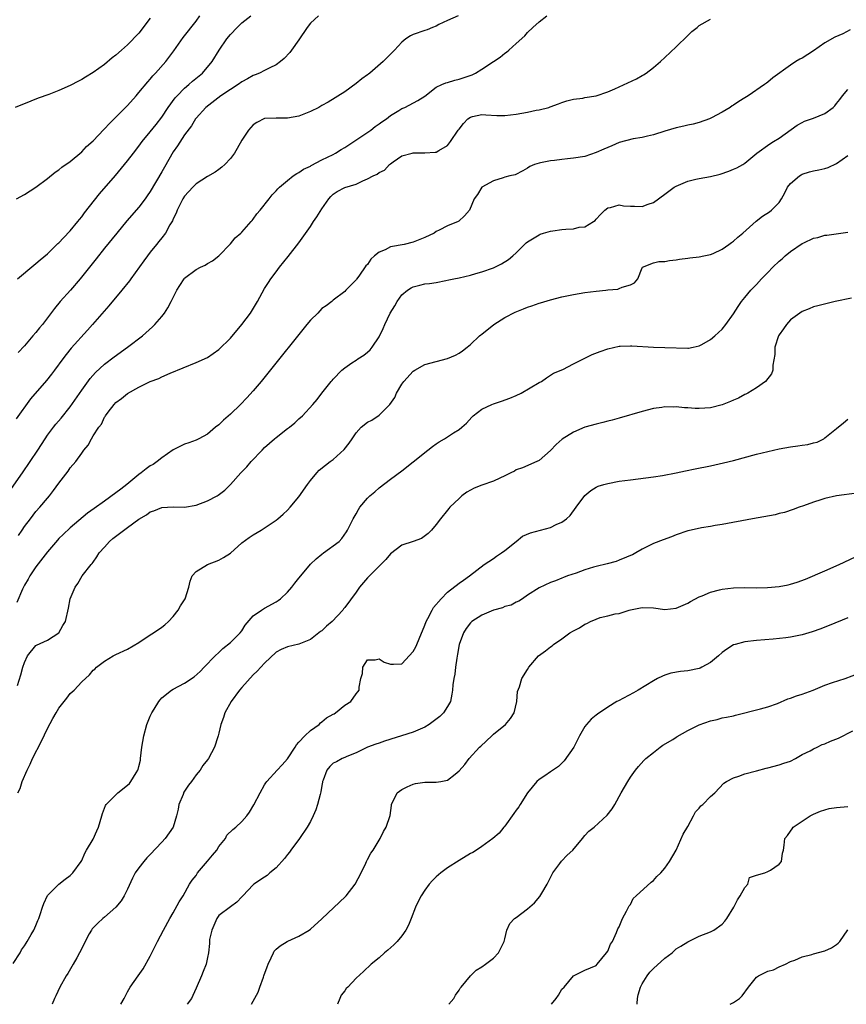
# Model space of a CAD drawing. Units: inches. Extents: x 2583000 to 2586000, y 1500000 to 1503000.
# Drawn here: x 2584460 to 2584605, y 1500000 to 1500172 of the extents above; entities that cross this region are included whole.
import ezdxf

# ---------------------------------------------------------------- set-up
doc = ezdxf.new("R2010")
doc.units = ezdxf.units.IN
doc.header["$MEASUREMENT"] = 0
doc.layers.add('LD25831500_2ft', color=133, linetype='Continuous')

msp = doc.modelspace()

# ---------------------------------------------------------------- linework, layer by layer
at = {"layer": 'LD25831500_2ft'}
for points, elevation in [([(2584458.3, 1500089.7), (2584460.62, 1500093), (2584461.99, 1500095), (2584463.3, 1500097), (2584464.59, 1500099), (2584465, 1500099.6), (2584466.06, 1500101), (2584466.48, 1500101.52), (2584467.4, 1500102.6), (2584469, 1500104.59), (2584471, 1500107.49), (2584472.46, 1500109.54), (2584473.39, 1500110.61), (2584475, 1500112.06), (2584476.68, 1500113.32), (2584479.04, 1500115), (2584481.63, 1500117), (2584483.4, 1500118.6), (2584483.82, 1500119), (2584485, 1500120.38), (2584485.49, 1500121), (2584486.09, 1500121.91), (2584486.67, 1500123), (2584487.66, 1500125), (2584488.16, 1500125.84), (2584488.9, 1500127), (2584489, 1500127.11), (2584491, 1500128.59), (2584491.78, 1500129), (2584492.61, 1500129.39), (2584493, 1500129.64), (2584493.89, 1500130.11), (2584495, 1500131.01), (2584497, 1500133.09), (2584497.85, 1500134.15), (2584498.84, 1500135), (2584499, 1500135.16), (2584500.63, 1500137), (2584500.79, 1500137.21), (2584501, 1500137.43), (2584501.66, 1500138.34), (2584502.23, 1500139), (2584503.8, 1500141), (2584504.32, 1500141.68), (2584505, 1500142.39), (2584505.28, 1500142.72), (2584505.59, 1500143), (2584507, 1500144.19), (2584508.01, 1500145), (2584508.6, 1500145.4), (2584509, 1500145.57), (2584509.82, 1500146.18), (2584511, 1500146.73), (2584511.16, 1500146.84), (2584513, 1500147.79), (2584515, 1500148.77), (2584515.41, 1500149), (2584516.38, 1500149.62), (2584517, 1500149.97), (2584518.58, 1500151), (2584521.56, 1500153), (2584522.35, 1500153.65), (2584523, 1500154.09), (2584523.51, 1500154.49), (2584524.29, 1500155), (2584525, 1500155.57), (2584526.45, 1500156.45), (2584527, 1500156.8), (2584527.49, 1500157), (2584529.79, 1500158.21), (2584531, 1500158.96), (2584533, 1500160.51), (2584534, 1500161), (2584534.71, 1500161.29), (2584535, 1500161.34), (2584536.24, 1500161.76), (2584537, 1500161.91), (2584539.29, 1500162.71), (2584539.85, 1500163), (2584541, 1500163.67), (2584543.04, 1500165), (2584544.19, 1500165.81), (2584545, 1500166.48), (2584545.32, 1500166.68), (2584545.69, 1500167), (2584547, 1500168.19), (2584548.5, 1500169.5), (2584549, 1500170.12), (2584549.91, 1500171), (2584551, 1500171.98), (2584552.37, 1500173)], 9502), ([(2584483, 1500172.59), (2584481, 1500170.01), (2584479, 1500167.92), (2584477.95, 1500167), (2584477, 1500166.12), (2584476.35, 1500165.65), (2584475, 1500164.5), (2584473, 1500163.08), (2584471.69, 1500162.31), (2584471, 1500161.88), (2584470.43, 1500161.57), (2584469, 1500160.83), (2584467, 1500159.92), (2584465.23, 1500159.23), (2584463.41, 1500158.59), (2584462.09, 1500158.09), (2584459.34, 1500157)], 9492), ([(2584536.85, 1500173), (2584535, 1500172.18), (2584533.49, 1500171.49), (2584533, 1500171.23), (2584532.36, 1500171), (2584531.45, 1500170.55), (2584531, 1500170.43), (2584529, 1500169.76), (2584528.48, 1500169.52), (2584527.72, 1500169), (2584527, 1500168.42), (2584525.7, 1500167), (2584524.35, 1500165.65), (2584523.74, 1500165), (2584521.42, 1500163), (2584521.18, 1500162.82), (2584521, 1500162.67), (2584519.99, 1500162.01), (2584519, 1500161.15), (2584517, 1500159.7), (2584514.11, 1500157.89), (2584513, 1500157.32), (2584512.81, 1500157.19), (2584512.45, 1500157), (2584511, 1500156.26), (2584509, 1500155.44), (2584507, 1500155.09), (2584505, 1500155.1), (2584503, 1500155.02), (2584501.66, 1500154.34), (2584501, 1500153.92), (2584500.18, 1500153), (2584499, 1500151.27), (2584498.21, 1500149.79), (2584497.72, 1500149), (2584497, 1500148.05), (2584496.06, 1500147), (2584495.5, 1500146.5), (2584495, 1500146.13), (2584494.34, 1500145.66), (2584493, 1500144.89), (2584491, 1500143.59), (2584490.43, 1500143), (2584489, 1500141.47), (2584488.71, 1500141), (2584488.39, 1500140.39), (2584487.7, 1500139), (2584487.53, 1500138.47), (2584487, 1500137.47), (2584486.86, 1500137.14), (2584486.41, 1500136.41), (2584485.65, 1500135), (2584485, 1500134.18), (2584484.5, 1500133.5), (2584484.08, 1500133), (2584483, 1500131.64), (2584482.52, 1500131), (2584481.89, 1500130.11), (2584479.6, 1500127), (2584479.36, 1500126.64), (2584478.04, 1500125), (2584475.76, 1500122.24), (2584472.91, 1500119), (2584472, 1500118), (2584469.17, 1500114.83), (2584468.27, 1500113.73), (2584467.71, 1500113), (2584466.27, 1500111), (2584465.73, 1500110.27), (2584464.84, 1500109.16), (2584462.03, 1500105.97), (2584459.53, 1500102.47)], 9500), ([(2584459.61, 1500141), (2584461, 1500141.75), (2584463, 1500143), (2584465, 1500144.55), (2584466.36, 1500145.64), (2584467, 1500146.06), (2584467.5, 1500146.5), (2584469, 1500147.54), (2584471, 1500149.23), (2584471.86, 1500150.14), (2584473, 1500151.15), (2584474.88, 1500153.12), (2584475, 1500153.22), (2584475.84, 1500154.16), (2584477, 1500155.29), (2584479, 1500157.35), (2584480.5, 1500159), (2584481, 1500159.58), (2584482.55, 1500161.45), (2584483, 1500161.96), (2584483.47, 1500162.53), (2584483.92, 1500163), (2584485.7, 1500165), (2584487.12, 1500166.88), (2584488.75, 1500169.25), (2584491, 1500172.11), (2584491.68, 1500173)], 9494), ([(2584459.78, 1500127), (2584462.63, 1500129.37), (2584463, 1500129.64), (2584463.71, 1500130.29), (2584465, 1500131.36), (2584466.85, 1500133.15), (2584467, 1500133.27), (2584467.82, 1500134.18), (2584469, 1500135.38), (2584470.33, 1500137), (2584470.62, 1500137.38), (2584471, 1500137.83), (2584471.49, 1500138.51), (2584474.14, 1500141.86), (2584476.92, 1500145.08), (2584479, 1500147.61), (2584480.05, 1500149), (2584481, 1500150.2), (2584481.57, 1500151), (2584483, 1500152.72), (2584484, 1500154), (2584485, 1500155.27), (2584486.14, 1500157), (2584487.36, 1500158.64), (2584487.68, 1500159), (2584489, 1500160.36), (2584489.76, 1500161), (2584490.4, 1500161.6), (2584492.11, 1500163), (2584493.81, 1500165), (2584495.04, 1500167), (2584496.41, 1500169), (2584497, 1500169.76), (2584498.17, 1500171), (2584499, 1500171.78), (2584500.57, 1500173)], 9496), ([(2584512.43, 1500173), (2584511, 1500171.71), (2584510.41, 1500171), (2584509, 1500168.83), (2584507.7, 1500167), (2584507.4, 1500166.6), (2584506.44, 1500165.56), (2584505.79, 1500165), (2584505, 1500164.42), (2584503.91, 1500163.91), (2584503, 1500163.43), (2584502.11, 1500163), (2584501.32, 1500162.68), (2584501, 1500162.59), (2584500, 1500162), (2584499, 1500161.48), (2584498.35, 1500161), (2584497, 1500160.15), (2584495.31, 1500159), (2584492.69, 1500157), (2584491, 1500155.12), (2584490.91, 1500155), (2584490.22, 1500153.78), (2584489, 1500152.19), (2584487.74, 1500150.26), (2584487, 1500149.22), (2584485.46, 1500146.54), (2584485, 1500145.71), (2584483, 1500142.28), (2584482.48, 1500141.52), (2584482.11, 1500141), (2584481, 1500139.52), (2584478.89, 1500137.11), (2584477.12, 1500135), (2584475, 1500132.37), (2584473.52, 1500130.48), (2584470.72, 1500127), (2584469.03, 1500125), (2584467.25, 1500123), (2584466.22, 1500121.78), (2584465, 1500120.14), (2584464.12, 1500119), (2584463.61, 1500118.39), (2584463, 1500117.59), (2584462.48, 1500117), (2584461, 1500115.23), (2584459.91, 1500114.09)], 9498), ([(2584459.97, 1500082.03), (2584460.57, 1500083), (2584461, 1500083.64), (2584462.02, 1500085), (2584463, 1500086.23), (2584463.69, 1500087), (2584465, 1500088.59), (2584465.37, 1500089), (2584466.09, 1500089.91), (2584467, 1500091.21), (2584468.66, 1500093.34), (2584469, 1500093.88), (2584469.96, 1500095), (2584471, 1500096.48), (2584471.39, 1500097), (2584472.15, 1500097.85), (2584472.7, 1500099), (2584473, 1500099.5), (2584473.98, 1500101), (2584474.44, 1500101.56), (2584475, 1500102.75), (2584475.11, 1500102.89), (2584475.17, 1500103), (2584475.64, 1500103.64), (2584476.7, 1500105), (2584477, 1500105.32), (2584477.99, 1500106.01), (2584479, 1500106.94), (2584481, 1500108.01), (2584483, 1500109.01), (2584484.47, 1500109.53), (2584485, 1500109.84), (2584486.47, 1500110.47), (2584491, 1500112.31), (2584493, 1500113.21), (2584495, 1500114.59), (2584497, 1500116.58), (2584499.03, 1500119), (2584500.51, 1500121), (2584501.73, 1500123), (2584503, 1500125.28), (2584503.65, 1500126.35), (2584504.09, 1500127), (2584505, 1500128.22), (2584505.6, 1500129), (2584507.12, 1500130.88), (2584509, 1500133.26), (2584511, 1500136.14), (2584511.54, 1500137), (2584512.14, 1500137.86), (2584513, 1500139.25), (2584514.22, 1500141), (2584514.58, 1500141.42), (2584515, 1500141.82), (2584515.71, 1500142.29), (2584517, 1500142.95), (2584519, 1500143.56), (2584520.15, 1500144.15), (2584521, 1500144.49), (2584521.99, 1500145), (2584522.67, 1500145.33), (2584523, 1500145.62), (2584523.99, 1500146.01), (2584524.86, 1500147), (2584525, 1500147.12), (2584525.48, 1500147.48), (2584527, 1500148.51), (2584528.79, 1500149), (2584529, 1500149.04), (2584531, 1500149.01), (2584532.85, 1500149.15), (2584533, 1500149.18), (2584533.47, 1500149.47), (2584535, 1500150.34), (2584535.51, 1500151), (2584536.84, 1500153), (2584536.92, 1500153.08), (2584537, 1500153.2), (2584537.8, 1500154.2), (2584538.56, 1500155), (2584539, 1500155.31), (2584539.37, 1500155.37), (2584541, 1500155.75), (2584541.68, 1500155.68), (2584543.6, 1500155.6), (2584545, 1500155.56), (2584547, 1500155.8), (2584548, 1500156), (2584549, 1500156.18), (2584550.51, 1500156.51), (2584551, 1500156.58), (2584552.69, 1500157), (2584552.93, 1500157.07), (2584554.4, 1500157.6), (2584555, 1500157.84), (2584555.88, 1500158.12), (2584557, 1500158.41), (2584558.63, 1500158.63), (2584559, 1500158.7), (2584561, 1500159), (2584563, 1500159.69), (2584564.22, 1500160.22), (2584565, 1500160.61), (2584568.02, 1500161.98), (2584569, 1500162.56), (2584569.29, 1500162.71), (2584569.71, 1500163), (2584571, 1500163.99), (2584572.21, 1500165), (2584573, 1500165.7), (2584575, 1500167.61), (2584577, 1500169.59), (2584577.73, 1500170.27), (2584578.66, 1500171), (2584579, 1500171.3), (2584581, 1500172.45)], 9504), ([(2584605.43, 1500170.57), (2584604.11, 1500169.89), (2584602.73, 1500169.27), (2584601, 1500168.27), (2584599, 1500166.88), (2584597, 1500165.62), (2584596.59, 1500165.41), (2584595.91, 1500165), (2584595, 1500164.41), (2584591.86, 1500162.14), (2584591, 1500161.4), (2584590.75, 1500161.25), (2584590.44, 1500161), (2584587.56, 1500159), (2584587, 1500158.65), (2584585.95, 1500158.05), (2584585, 1500157.38), (2584584.74, 1500157.26), (2584584.39, 1500157), (2584583, 1500156.16), (2584581.16, 1500155.16), (2584580.79, 1500155), (2584579, 1500154.36), (2584577.93, 1500154.07), (2584577, 1500153.89), (2584576.3, 1500153.7), (2584575, 1500153.43), (2584573, 1500152.84), (2584571, 1500152.19), (2584569.95, 1500151.95), (2584569, 1500151.7), (2584567.47, 1500151.47), (2584565, 1500150.86), (2584563.74, 1500150.26), (2584563, 1500149.99), (2584562.34, 1500149.66), (2584561, 1500149.09), (2584559, 1500148.42), (2584557, 1500148.08), (2584555.96, 1500147.96), (2584555, 1500147.88), (2584553.69, 1500147.69), (2584553, 1500147.63), (2584551.26, 1500147.26), (2584551, 1500147.23), (2584550.17, 1500147), (2584549.37, 1500146.62), (2584549, 1500146.36), (2584548.13, 1500145.87), (2584546.8, 1500145.2), (2584545.87, 1500145), (2584545, 1500144.75), (2584544.69, 1500144.69), (2584543, 1500144.14), (2584541, 1500143), (2584540.25, 1500141.75), (2584539.63, 1500141), (2584538.81, 1500139), (2584537.97, 1500138.03), (2584536.94, 1500137.06), (2584536.85, 1500137), (2584535, 1500136.26), (2584533.5, 1500135.5), (2584533, 1500135.26), (2584532.63, 1500135), (2584531, 1500134.2), (2584530.15, 1500133.85), (2584529, 1500133.4), (2584527.4, 1500133), (2584525, 1500132.56), (2584524.07, 1500132.07), (2584523, 1500131.64), (2584522.22, 1500131), (2584521.57, 1500130.43), (2584521, 1500129.52), (2584520.72, 1500129.28), (2584519.47, 1500127.47), (2584519.07, 1500126.93), (2584519, 1500126.81), (2584517.19, 1500125), (2584517, 1500124.78), (2584515, 1500123.25), (2584514.73, 1500123), (2584513.76, 1500122.24), (2584513, 1500121.78), (2584512.64, 1500121.36), (2584512.29, 1500121), (2584511, 1500119.77), (2584510.4, 1500119), (2584503.55, 1500110.45), (2584502.38, 1500109), (2584501, 1500107.37), (2584499.87, 1500106.13), (2584498.8, 1500105), (2584497, 1500103.28), (2584495.78, 1500102.22), (2584495, 1500101.44), (2584494.42, 1500101), (2584493, 1500099.8), (2584491.5, 1500099), (2584491, 1500098.75), (2584489.72, 1500098.28), (2584489, 1500098.07), (2584488.3, 1500097.7), (2584487, 1500097.05), (2584485, 1500095.63), (2584484.2, 1500095), (2584483.49, 1500094.51), (2584483, 1500094.24), (2584482.28, 1500093.72), (2584481.39, 1500093), (2584481, 1500092.73), (2584478.89, 1500091), (2584477.83, 1500090.17), (2584477, 1500089.5), (2584475, 1500088.04), (2584473.2, 1500086.8), (2584472.04, 1500085.96), (2584469, 1500083.39), (2584467.75, 1500082.25), (2584467, 1500081.52), (2584466.74, 1500081.26), (2584465, 1500079.2), (2584463, 1500076.57), (2584461.92, 1500075), (2584461.61, 1500074.39), (2584461, 1500073.35), (2584460.66, 1500072.66), (2584459.66, 1500070.34)], 9506), ([(2584459.78, 1500055.78), (2584460.35, 1500057.65), (2584460.71, 1500059), (2584461, 1500059.84), (2584461.51, 1500061), (2584463, 1500062.78), (2584463.11, 1500062.89), (2584465, 1500063.76), (2584466.99, 1500065.01), (2584467.69, 1500066.31), (2584468.15, 1500067), (2584468.69, 1500069.31), (2584468.99, 1500071), (2584469.85, 1500073), (2584470.34, 1500073.66), (2584471.06, 1500075), (2584472.63, 1500077), (2584472.82, 1500077.18), (2584473, 1500077.4), (2584473.67, 1500078.33), (2584474.07, 1500079), (2584475, 1500080.01), (2584475.87, 1500081), (2584476.46, 1500081.54), (2584477.59, 1500082.41), (2584479, 1500083.46), (2584481, 1500084.89), (2584482.31, 1500085.68), (2584483, 1500086.19), (2584483.63, 1500086.37), (2584485, 1500086.97), (2584487, 1500087.08), (2584489, 1500087.02), (2584491, 1500087.37), (2584493, 1500088.12), (2584494.69, 1500089), (2584494.88, 1500089.12), (2584496.02, 1500089.98), (2584497.03, 1500090.97), (2584498.86, 1500093), (2584499.9, 1500094.1), (2584500.67, 1500095), (2584502.55, 1500097), (2584503, 1500097.44), (2584504.73, 1500099), (2584505, 1500099.22), (2584507, 1500100.77), (2584507.32, 1500101), (2584508.25, 1500101.75), (2584509, 1500102.47), (2584509.63, 1500103), (2584511.42, 1500105), (2584512.16, 1500105.84), (2584513, 1500107), (2584514.64, 1500109), (2584514.81, 1500109.19), (2584515, 1500109.43), (2584516.5, 1500111), (2584517, 1500111.43), (2584518.26, 1500112.26), (2584519, 1500112.77), (2584519.31, 1500113), (2584520.35, 1500113.65), (2584521, 1500114.14), (2584521.44, 1500114.56), (2584521.79, 1500115), (2584523, 1500116.84), (2584523.7, 1500118.3), (2584524, 1500119), (2584524.95, 1500121), (2584525.74, 1500122.26), (2584526.17, 1500123), (2584527, 1500124.16), (2584528, 1500125), (2584528.6, 1500125.4), (2584529, 1500125.59), (2584530.12, 1500125.88), (2584531, 1500126.08), (2584531.82, 1500126.18), (2584533, 1500126.37), (2584534.71, 1500126.71), (2584535.21, 1500126.79), (2584536.09, 1500127), (2584537, 1500127.18), (2584539, 1500127.64), (2584539.91, 1500127.91), (2584541, 1500128.19), (2584543, 1500128.92), (2584544.41, 1500129.59), (2584545.65, 1500130.35), (2584546.42, 1500131), (2584547, 1500131.53), (2584548.73, 1500133.27), (2584549, 1500133.47), (2584550.16, 1500134.16), (2584551, 1500134.71), (2584551.21, 1500134.79), (2584551.79, 1500135), (2584553, 1500135.31), (2584553.38, 1500135.38), (2584555, 1500135.59), (2584555.7, 1500135.7), (2584557, 1500135.73), (2584558.01, 1500136.01), (2584559, 1500136.08), (2584560.53, 1500137), (2584560.81, 1500137.19), (2584561, 1500137.42), (2584561.75, 1500138.25), (2584562.48, 1500139), (2584563, 1500139.41), (2584563.49, 1500139.49), (2584565, 1500139.92), (2584565.79, 1500139.79), (2584567, 1500139.72), (2584567.71, 1500139.71), (2584569, 1500139.67), (2584570.07, 1500140.07), (2584571, 1500140.34), (2584573, 1500141.79), (2584574.61, 1500143), (2584575, 1500143.22), (2584575.36, 1500143.36), (2584577, 1500144.09), (2584578.42, 1500144.42), (2584579, 1500144.57), (2584581, 1500144.91), (2584582.68, 1500145.32), (2584584.17, 1500145.83), (2584585, 1500146.19), (2584585.59, 1500146.41), (2584586.65, 1500147), (2584587, 1500147.24), (2584589.1, 1500149), (2584591.37, 1500150.63), (2584592.02, 1500151), (2584593, 1500151.61), (2584596.13, 1500153.87), (2584597, 1500154.37), (2584597.43, 1500154.57), (2584599, 1500155.13), (2584601, 1500155.91), (2584602.43, 1500157), (2584602.71, 1500157.29), (2584603, 1500157.69), (2584603.6, 1500158.4), (2584604.05, 1500159), (2584605, 1500160.12)], 9508), ([(2584459.82, 1500037), (2584460.21, 1500037.79), (2584460.61, 1500039), (2584461.45, 1500041), (2584461.97, 1500042.03), (2584462.4, 1500043), (2584463.95, 1500046.05), (2584465, 1500048.3), (2584465.98, 1500050.02), (2584466.51, 1500051), (2584467, 1500051.85), (2584468.4, 1500053.6), (2584469, 1500054.38), (2584469.66, 1500055), (2584471, 1500056.44), (2584472.34, 1500057.66), (2584473, 1500058.47), (2584473.31, 1500058.69), (2584473.59, 1500059), (2584475, 1500060.05), (2584476.49, 1500061), (2584477, 1500061.22), (2584479, 1500062.16), (2584481, 1500063.33), (2584483, 1500064.65), (2584483.56, 1500065), (2584485, 1500066.03), (2584485.56, 1500066.44), (2584486.2, 1500067), (2584487, 1500067.89), (2584487.87, 1500069), (2584488.27, 1500069.73), (2584489.11, 1500071), (2584489.76, 1500073), (2584489.96, 1500074.04), (2584490.3, 1500075), (2584491, 1500075.78), (2584493, 1500076.99), (2584495, 1500077.74), (2584495.82, 1500078.18), (2584497, 1500078.95), (2584499, 1500080.76), (2584500.28, 1500081.72), (2584501, 1500082.17), (2584502.38, 1500083), (2584505, 1500084.75), (2584505.31, 1500085), (2584506.22, 1500085.78), (2584507, 1500086.47), (2584507.47, 1500087), (2584509, 1500088.83), (2584510.5, 1500091), (2584511, 1500091.67), (2584512.1, 1500093), (2584512.53, 1500093.47), (2584513.62, 1500094.38), (2584514.45, 1500095), (2584515, 1500095.38), (2584516.89, 1500097.11), (2584517.8, 1500098.2), (2584518.28, 1500099), (2584519, 1500100), (2584519.9, 1500101), (2584521, 1500101.92), (2584521.73, 1500102.27), (2584523, 1500103.13), (2584524.89, 1500105), (2584525.75, 1500106.24), (2584526.04, 1500107), (2584527, 1500108.53), (2584527.32, 1500109), (2584529, 1500110.82), (2584529.26, 1500111), (2584531, 1500111.99), (2584533, 1500112.52), (2584535, 1500113.01), (2584536.36, 1500113.64), (2584537, 1500113.99), (2584537.62, 1500114.38), (2584538.4, 1500115), (2584539, 1500115.49), (2584540.58, 1500117), (2584540.82, 1500117.18), (2584541, 1500117.31), (2584543.1, 1500119), (2584545, 1500120.2), (2584546.83, 1500121.17), (2584548.25, 1500121.75), (2584549, 1500122.04), (2584549.73, 1500122.27), (2584551, 1500122.7), (2584551.24, 1500122.76), (2584553, 1500123.31), (2584555, 1500123.84), (2584557, 1500124.26), (2584559, 1500124.57), (2584561, 1500124.84), (2584562.66, 1500125), (2584563, 1500125.05), (2584564.8, 1500125.2), (2584565, 1500125.28), (2584565.55, 1500125.55), (2584567, 1500125.93), (2584567.7, 1500126.3), (2584568.28, 1500127), (2584569, 1500128.9), (2584569.07, 1500129), (2584571, 1500129.79), (2584571.96, 1500130.04), (2584573, 1500130.02), (2584573.78, 1500130.22), (2584575, 1500130.29), (2584575.58, 1500130.42), (2584577, 1500130.6), (2584577.35, 1500130.65), (2584579, 1500130.85), (2584579.84, 1500131), (2584581, 1500131.25), (2584581.43, 1500131.43), (2584583, 1500132.16), (2584584.21, 1500133), (2584584.65, 1500133.35), (2584585, 1500133.58), (2584585.74, 1500134.26), (2584586.65, 1500135), (2584588.94, 1500137.06), (2584590.07, 1500137.93), (2584591.29, 1500138.71), (2584591.65, 1500139), (2584593, 1500140.36), (2584593.41, 1500141), (2584593.99, 1500142.01), (2584594.47, 1500143), (2584595, 1500143.69), (2584596.52, 1500145), (2584596.81, 1500145.19), (2584597, 1500145.29), (2584598.3, 1500145.7), (2584599, 1500145.88), (2584599.94, 1500146.06), (2584601, 1500146.3), (2584601.55, 1500146.45), (2584603, 1500147.19), (2584605, 1500148.59)], 9510), ([(2584459, 1500007.13), (2584460.24, 1500009), (2584460.49, 1500009.51), (2584461, 1500010.24), (2584461.28, 1500010.72), (2584461.48, 1500011), (2584462.19, 1500012.19), (2584462.64, 1500013), (2584463, 1500013.8), (2584463.34, 1500014.66), (2584463.49, 1500015), (2584463.73, 1500015.73), (2584464.12, 1500017), (2584464.36, 1500017.64), (2584465, 1500019.04), (2584466.99, 1500021.01), (2584468.09, 1500021.91), (2584469, 1500022.57), (2584469.46, 1500023), (2584470.89, 1500025), (2584471, 1500025.19), (2584471.53, 1500026.47), (2584471.86, 1500027), (2584473, 1500028.93), (2584473.62, 1500030.38), (2584473.95, 1500031), (2584474.52, 1500033), (2584474.61, 1500033.39), (2584475.19, 1500034.81), (2584475.28, 1500035), (2584477, 1500036.64), (2584477.34, 1500037), (2584479, 1500038.34), (2584479.34, 1500038.66), (2584479.6, 1500039), (2584480.51, 1500040.51), (2584480.83, 1500041), (2584480.88, 1500041.12), (2584481, 1500041.62), (2584481.26, 1500042.74), (2584481.31, 1500043), (2584481.54, 1500045), (2584481.87, 1500047), (2584482.41, 1500049), (2584483, 1500050.46), (2584483.24, 1500051), (2584483.68, 1500051.68), (2584484.49, 1500053), (2584484.7, 1500053.3), (2584485, 1500053.62), (2584486.7, 1500055), (2584487, 1500055.19), (2584489, 1500056.22), (2584490.67, 1500057.33), (2584491.73, 1500058.27), (2584492.4, 1500059), (2584494.34, 1500061), (2584495, 1500061.6), (2584495.71, 1500062.29), (2584497, 1500063.32), (2584498.69, 1500065), (2584499, 1500065.4), (2584499.61, 1500066.39), (2584501, 1500067.98), (2584502.45, 1500069), (2584503, 1500069.33), (2584505, 1500070.45), (2584505.34, 1500070.66), (2584505.78, 1500071), (2584507, 1500072.15), (2584507.74, 1500073), (2584508.26, 1500073.74), (2584509, 1500074.57), (2584509.33, 1500075), (2584511, 1500077.06), (2584512, 1500078), (2584513, 1500078.81), (2584513.29, 1500079), (2584516.02, 1500081), (2584516.49, 1500081.51), (2584517.32, 1500082.68), (2584517.51, 1500083), (2584518.51, 1500085), (2584519, 1500085.84), (2584519.41, 1500086.59), (2584519.66, 1500087), (2584521, 1500088.59), (2584521.41, 1500089), (2584522.27, 1500089.73), (2584523, 1500090.4), (2584525, 1500091.92), (2584527, 1500093.39), (2584529, 1500094.93), (2584531.55, 1500097), (2584532.36, 1500097.64), (2584533, 1500098.1), (2584533.54, 1500098.46), (2584534.43, 1500099), (2584536.05, 1500100.05), (2584537, 1500100.62), (2584537.49, 1500101), (2584538.28, 1500101.72), (2584539.24, 1500102.76), (2584539.49, 1500103), (2584541, 1500104.16), (2584542.74, 1500105), (2584543, 1500105.11), (2584544.43, 1500105.57), (2584545.88, 1500106.12), (2584547, 1500106.57), (2584547.84, 1500107), (2584551, 1500108.81), (2584551.41, 1500109), (2584552.32, 1500109.68), (2584553, 1500110.11), (2584553.54, 1500110.46), (2584555.14, 1500111.14), (2584557, 1500112.12), (2584558.74, 1500113), (2584559, 1500113.11), (2584560.27, 1500113.73), (2584561.71, 1500114.29), (2584563, 1500114.72), (2584565, 1500115.18), (2584565.17, 1500115.17), (2584567, 1500115.28), (2584567.23, 1500115.23), (2584571, 1500115.02), (2584573, 1500114.99), (2584577, 1500114.83), (2584577.13, 1500114.87), (2584577.92, 1500115), (2584579, 1500115.23), (2584579.48, 1500115.48), (2584581, 1500116.35), (2584581.76, 1500117), (2584583, 1500118.17), (2584583.67, 1500119), (2584585, 1500120.83), (2584585.83, 1500122.17), (2584586.39, 1500123), (2584587, 1500123.72), (2584588.04, 1500125), (2584589, 1500126.01), (2584589.91, 1500127), (2584591, 1500128.08), (2584591.88, 1500129), (2584593, 1500130.05), (2584593.5, 1500130.5), (2584594.01, 1500131), (2584595, 1500131.78), (2584597, 1500133.15), (2584597.31, 1500133.31), (2584599, 1500134.1), (2584599.76, 1500134.24), (2584601, 1500134.62), (2584601.35, 1500134.65), (2584605, 1500135.14)], 9512), ([(2584605.62, 1500123.62), (2584602.76, 1500123), (2584601.36, 1500122.64), (2584599.74, 1500122.26), (2584599, 1500122.07), (2584598.25, 1500121.75), (2584597, 1500121.25), (2584595, 1500119.78), (2584594.3, 1500119), (2584593.77, 1500118.23), (2584593, 1500117.21), (2584592.89, 1500117), (2584592.25, 1500115), (2584592.24, 1500113.76), (2584591.88, 1500111.88), (2584591.91, 1500111), (2584591.66, 1500110.35), (2584590.61, 1500109), (2584589, 1500107.91), (2584587.5, 1500107), (2584587.18, 1500106.82), (2584587, 1500106.75), (2584585.88, 1500106.12), (2584585, 1500105.75), (2584584.5, 1500105.49), (2584583, 1500104.92), (2584581, 1500104.43), (2584579, 1500104.29), (2584578.31, 1500104.31), (2584577, 1500104.4), (2584576.41, 1500104.41), (2584575, 1500104.55), (2584574.52, 1500104.52), (2584573, 1500104.55), (2584572.45, 1500104.45), (2584571, 1500104.27), (2584569, 1500103.77), (2584565, 1500102.62), (2584563.76, 1500102.24), (2584563, 1500102.07), (2584562.17, 1500101.83), (2584561, 1500101.55), (2584559, 1500101), (2584557, 1500100.15), (2584555.06, 1500098.94), (2584553.99, 1500098.01), (2584553, 1500096.94), (2584551, 1500095.18), (2584550.62, 1500095), (2584548.09, 1500093.91), (2584547, 1500093.53), (2584546.68, 1500093.32), (2584546.06, 1500093), (2584545, 1500092.49), (2584544.11, 1500092.11), (2584543, 1500091.56), (2584541, 1500090.86), (2584539.67, 1500090.33), (2584539, 1500090), (2584538.37, 1500089.63), (2584537.5, 1500089), (2584537, 1500088.55), (2584535.4, 1500087), (2584535.24, 1500086.76), (2584535, 1500086.49), (2584533.73, 1500085), (2584533, 1500084), (2584532.17, 1500083), (2584531.61, 1500082.39), (2584530.46, 1500081.54), (2584528.97, 1500081.03), (2584527, 1500080.37), (2584525, 1500078.87), (2584524.17, 1500077.83), (2584523, 1500076.71), (2584521.33, 1500075), (2584521.19, 1500074.81), (2584521, 1500074.62), (2584519.58, 1500073), (2584519, 1500072.14), (2584517, 1500069.45), (2584516.79, 1500069.21), (2584516.66, 1500069), (2584514.78, 1500067), (2584513.79, 1500066.21), (2584513, 1500065.4), (2584512.76, 1500065.24), (2584511, 1500063.83), (2584509, 1500063.03), (2584507, 1500062.59), (2584505.87, 1500062.13), (2584505, 1500061.64), (2584503, 1500059.72), (2584501.7, 1500058.3), (2584501, 1500057.67), (2584499, 1500055.47), (2584498.62, 1500055), (2584497.15, 1500053), (2584496.01, 1500051), (2584495.79, 1500050.21), (2584495.31, 1500049), (2584495, 1500047.45), (2584494.87, 1500047), (2584494.79, 1500046.79), (2584494.23, 1500045), (2584493.15, 1500043), (2584493, 1500042.79), (2584492.2, 1500041.8), (2584491.71, 1500041), (2584491, 1500040.14), (2584490.23, 1500039), (2584489.67, 1500038.33), (2584488.88, 1500037.12), (2584488.73, 1500036.73), (2584488.01, 1500035), (2584487.85, 1500034.15), (2584487.58, 1500033), (2584487.01, 1500030.99), (2584485.59, 1500029), (2584485, 1500028.4), (2584483, 1500026.25), (2584482.39, 1500025.61), (2584481.85, 1500025), (2584481, 1500023.89), (2584480.37, 1500023), (2584479.9, 1500022.1), (2584479, 1500020.17), (2584478.43, 1500019), (2584477.89, 1500018.11), (2584477, 1500017), (2584475, 1500015.26), (2584474.68, 1500015), (2584473.8, 1500014.2), (2584473, 1500013.39), (2584472.81, 1500013.19), (2584472.69, 1500013), (2584472.33, 1500012.33), (2584471.59, 1500011), (2584471.41, 1500010.59), (2584470.64, 1500009), (2584470.14, 1500008.14), (2584469.52, 1500007), (2584468.59, 1500005.41), (2584468.31, 1500005), (2584467.17, 1500003), (2584466.5, 1500001.5), (2584466.23, 1500001), (2584465.86, 1500000)], 9514), ([(2584477.83, 1500000), (2584478.4, 1500001), (2584479, 1500002.17), (2584479.45, 1500003), (2584480.87, 1500005), (2584481.78, 1500006.22), (2584483, 1500008.44), (2584484.27, 1500011), (2584485.31, 1500013), (2584486.41, 1500015), (2584487, 1500015.99), (2584488.06, 1500017.94), (2584488.72, 1500019), (2584489.88, 1500021), (2584490.3, 1500021.7), (2584491, 1500022.57), (2584491.28, 1500023), (2584493, 1500025.03), (2584493.87, 1500026.13), (2584494.62, 1500027), (2584495, 1500027.63), (2584496.14, 1500029), (2584496.41, 1500029.59), (2584497.42, 1500030.58), (2584497.96, 1500031), (2584499, 1500031.97), (2584499.87, 1500033), (2584500.36, 1500033.64), (2584501.11, 1500034.89), (2584502.19, 1500037), (2584503, 1500038.41), (2584503.23, 1500038.77), (2584503.41, 1500039), (2584505.19, 1500041), (2584506.08, 1500041.92), (2584507, 1500042.98), (2584508.31, 1500045), (2584508.57, 1500045.43), (2584509, 1500045.86), (2584510.01, 1500047), (2584511, 1500047.95), (2584512.51, 1500049), (2584512.74, 1500049.26), (2584513, 1500049.43), (2584513.83, 1500050.17), (2584515, 1500050.78), (2584515.13, 1500050.87), (2584515.41, 1500051), (2584517, 1500052.37), (2584518.06, 1500053), (2584519, 1500054.36), (2584519.28, 1500054.72), (2584519.53, 1500055), (2584519.52, 1500055.52), (2584519.85, 1500057), (2584520.1, 1500057.9), (2584520.2, 1500059), (2584521, 1500060.28), (2584522.3, 1500060.3), (2584523, 1500060.49), (2584523.9, 1500059.9), (2584525, 1500059.56), (2584525.54, 1500059.54), (2584527, 1500059.61), (2584529, 1500061.73), (2584529.43, 1500062.57), (2584529.61, 1500063), (2584530, 1500064), (2584531, 1500066.37), (2584531.23, 1500067), (2584531.54, 1500067.54), (2584532.31, 1500069), (2584532.56, 1500069.44), (2584533.9, 1500071), (2584535, 1500072.13), (2584537, 1500073.7), (2584537.78, 1500074.22), (2584538.84, 1500075), (2584541.38, 1500077), (2584543, 1500078.06), (2584543.55, 1500078.45), (2584544.43, 1500079), (2584545, 1500079.43), (2584546.98, 1500081), (2584548.08, 1500081.92), (2584549.47, 1500082.53), (2584553, 1500083.48), (2584553.97, 1500083.97), (2584555, 1500084.39), (2584555.82, 1500085), (2584556.42, 1500085.58), (2584557.51, 1500087), (2584559, 1500089.04), (2584560.05, 1500089.95), (2584561, 1500090.52), (2584561.31, 1500090.69), (2584562.34, 1500091), (2584563, 1500091.18), (2584565, 1500091.54), (2584567, 1500091.83), (2584571, 1500092.35), (2584572.57, 1500092.57), (2584575, 1500093.01), (2584576.62, 1500093.38), (2584578.27, 1500093.73), (2584581, 1500094.26), (2584583.25, 1500094.75), (2584585, 1500095.2), (2584589, 1500096.28), (2584591, 1500096.78), (2584591.99, 1500097), (2584593, 1500097.22), (2584595, 1500097.57), (2584596.27, 1500097.73), (2584597, 1500097.87), (2584598.03, 1500097.97), (2584599, 1500098.26), (2584599.61, 1500098.39), (2584600.78, 1500099), (2584601, 1500099.15), (2584603, 1500100.81), (2584604.22, 1500101.78), (2584605, 1500102.4)], 9516), ([(2584606.56, 1500089.44), (2584602.99, 1500089.01), (2584601, 1500088.54), (2584600.29, 1500088.29), (2584599, 1500087.88), (2584597.26, 1500087.26), (2584596.48, 1500087), (2584595.42, 1500086.58), (2584593.92, 1500086.08), (2584593, 1500085.88), (2584592.31, 1500085.69), (2584588.33, 1500085), (2584583, 1500084), (2584581.79, 1500083.79), (2584581, 1500083.64), (2584579.38, 1500083.38), (2584577.61, 1500083), (2584577, 1500082.85), (2584575, 1500082.16), (2584574.15, 1500081.85), (2584572.7, 1500081.3), (2584571, 1500080.63), (2584569, 1500079.64), (2584567.92, 1500079), (2584567.31, 1500078.69), (2584567, 1500078.55), (2584566.27, 1500078.27), (2584565, 1500077.72), (2584564.48, 1500077.52), (2584562.9, 1500077.1), (2584561, 1500076.66), (2584560.49, 1500076.49), (2584559, 1500076.04), (2584557.49, 1500075.49), (2584555.99, 1500075), (2584555.28, 1500074.72), (2584555, 1500074.58), (2584553.87, 1500074.13), (2584553, 1500073.81), (2584551, 1500072.92), (2584549, 1500071.64), (2584548.09, 1500071), (2584547.46, 1500070.54), (2584547, 1500070.36), (2584546.12, 1500069.88), (2584545, 1500069.62), (2584544.58, 1500069.42), (2584543, 1500068.96), (2584541, 1500068.12), (2584539.22, 1500067), (2584539, 1500066.77), (2584538.24, 1500065.76), (2584537.76, 1500065), (2584537.03, 1500063), (2584536.74, 1500061.26), (2584536.6, 1500060.6), (2584536.39, 1500059), (2584536.24, 1500057.76), (2584536.06, 1500057), (2584535.9, 1500055.9), (2584535.83, 1500055), (2584535.74, 1500054.26), (2584535.48, 1500053), (2584535, 1500052.13), (2584534.29, 1500051), (2584533.62, 1500050.38), (2584532.49, 1500049.51), (2584531.76, 1500049), (2584531, 1500048.53), (2584530.18, 1500048.18), (2584529, 1500047.63), (2584523.96, 1500046.04), (2584523, 1500045.69), (2584522.47, 1500045.53), (2584520.99, 1500045), (2584519, 1500044), (2584517.39, 1500043.39), (2584517, 1500043.2), (2584516.54, 1500043), (2584515.54, 1500042.46), (2584515, 1500042.21), (2584514.39, 1500041.61), (2584513.9, 1500041), (2584513.25, 1500039.25), (2584513.14, 1500039), (2584513.1, 1500038.9), (2584513, 1500038.3), (2584512.83, 1500037.17), (2584512.7, 1500036.7), (2584512.27, 1500035), (2584511.95, 1500034.05), (2584511.49, 1500033), (2584511, 1500032), (2584510.43, 1500031), (2584509.07, 1500029), (2584507.58, 1500027), (2584507.35, 1500026.65), (2584507, 1500026.22), (2584506.48, 1500025.52), (2584505, 1500023.9), (2584503.89, 1500023), (2584503.43, 1500022.57), (2584503, 1500022.27), (2584501.09, 1500021), (2584501, 1500020.93), (2584499.21, 1500019), (2584499, 1500018.8), (2584498.14, 1500017.86), (2584497, 1500017.07), (2584495, 1500015.52), (2584494.62, 1500015), (2584493.74, 1500013), (2584493.36, 1500011.36), (2584493.33, 1500011), (2584493.36, 1500010.64), (2584493.17, 1500009), (2584493, 1500008.22), (2584492.77, 1500007), (2584492.23, 1500005.77), (2584491.93, 1500005), (2584491, 1500002.85), (2584490.46, 1500001.54), (2584490.19, 1500001), (2584489.42, 1500000)], 9518), ([(2584500.68, 1500000), (2584501.85, 1500002.15), (2584502.14, 1500003), (2584502.77, 1500004.77), (2584502.87, 1500005), (2584503.45, 1500006.55), (2584503.59, 1500007), (2584504.15, 1500008.15), (2584504.53, 1500009), (2584504.69, 1500009.31), (2584505, 1500009.65), (2584505.74, 1500010.26), (2584506.93, 1500011), (2584507.08, 1500011.07), (2584509, 1500011.9), (2584510.8, 1500013), (2584511, 1500013.15), (2584513, 1500014.95), (2584517.13, 1500018.87), (2584517.25, 1500019), (2584518.85, 1500021), (2584519.88, 1500023), (2584520.71, 1500024.71), (2584520.83, 1500025), (2584520.87, 1500025.13), (2584521, 1500025.35), (2584521.55, 1500026.45), (2584521.97, 1500027), (2584523.23, 1500029), (2584523.76, 1500030.24), (2584524.27, 1500031), (2584524.96, 1500033.04), (2584525.19, 1500034.81), (2584525.19, 1500035), (2584526.15, 1500037), (2584527, 1500037.59), (2584527.94, 1500038.06), (2584529, 1500038.55), (2584529.37, 1500038.63), (2584531, 1500038.9), (2584533, 1500038.87), (2584533.83, 1500039), (2584535, 1500039.23), (2584536.3, 1500040.3), (2584537, 1500040.85), (2584538, 1500042), (2584538.77, 1500043), (2584540.57, 1500045), (2584540.81, 1500045.19), (2584542.71, 1500047), (2584543, 1500047.26), (2584545.15, 1500049), (2584546, 1500050), (2584546.62, 1500051), (2584547.08, 1500053), (2584547.24, 1500054.76), (2584547.59, 1500055.59), (2584547.96, 1500057), (2584549, 1500058.59), (2584549.21, 1500059), (2584550.9, 1500061), (2584552.13, 1500061.87), (2584553, 1500062.57), (2584553.27, 1500062.73), (2584553.54, 1500063), (2584555, 1500063.96), (2584556.36, 1500065), (2584557, 1500065.4), (2584558.08, 1500065.92), (2584559, 1500066.55), (2584559.36, 1500066.64), (2584560.01, 1500067), (2584561, 1500067.43), (2584561.69, 1500067.69), (2584563, 1500067.97), (2584564.32, 1500068.32), (2584565, 1500068.38), (2584566.78, 1500069), (2584567, 1500069.06), (2584569, 1500069.48), (2584571, 1500069.38), (2584573, 1500069.11), (2584575, 1500069.36), (2584577, 1500070.23), (2584577.48, 1500070.52), (2584579, 1500071.3), (2584579.5, 1500071.5), (2584581, 1500072.14), (2584582.54, 1500072.54), (2584583, 1500072.68), (2584585, 1500072.91), (2584587, 1500072.95), (2584589, 1500072.91), (2584590.95, 1500072.95), (2584593, 1500073.15), (2584594.55, 1500073.45), (2584595, 1500073.56), (2584596.11, 1500073.89), (2584597.57, 1500074.43), (2584601, 1500075.88), (2584603.48, 1500077), (2584606.35, 1500078.35)], 9520), ([(2584605, 1500067.63), (2584601.72, 1500066.28), (2584601, 1500066), (2584600.28, 1500065.72), (2584598.79, 1500065.21), (2584597, 1500064.7), (2584595, 1500064.29), (2584594.17, 1500064.17), (2584591.92, 1500063.92), (2584589, 1500063.67), (2584587, 1500063.46), (2584585.27, 1500063), (2584585, 1500062.91), (2584583.84, 1500062.16), (2584583, 1500061.55), (2584582.38, 1500061), (2584581, 1500059.83), (2584579.46, 1500059), (2584579.15, 1500058.85), (2584579, 1500058.8), (2584577, 1500058.39), (2584575.72, 1500058.28), (2584574.04, 1500057.96), (2584573, 1500057.63), (2584572.56, 1500057.44), (2584571.73, 1500057), (2584571, 1500056.63), (2584568.35, 1500055), (2584567.5, 1500054.5), (2584564.86, 1500053.14), (2584564.61, 1500053), (2584563, 1500052.02), (2584561.21, 1500050.79), (2584561, 1500050.61), (2584560.08, 1500049.92), (2584559.27, 1500049), (2584559, 1500048.63), (2584558.07, 1500047), (2584557.07, 1500045), (2584555.4, 1500042.6), (2584555, 1500042.2), (2584554.37, 1500041.63), (2584553, 1500040.68), (2584552.02, 1500040.02), (2584551, 1500039.36), (2584550.63, 1500039), (2584549, 1500037.02), (2584547.69, 1500035), (2584547.43, 1500034.57), (2584547, 1500034), (2584546.61, 1500033.39), (2584545, 1500031.21), (2584544.81, 1500031), (2584544.04, 1500029.96), (2584542.92, 1500029), (2584541, 1500027.62), (2584540.07, 1500027), (2584539.41, 1500026.59), (2584539, 1500026.37), (2584537, 1500025.17), (2584535, 1500023.91), (2584533.79, 1500023), (2584533, 1500022.32), (2584532.33, 1500021.67), (2584531.78, 1500021), (2584531, 1500019.96), (2584530.35, 1500019), (2584529.89, 1500018.11), (2584529.37, 1500017), (2584528.62, 1500015), (2584528.16, 1500013.84), (2584527.7, 1500013), (2584527, 1500011.97), (2584526.17, 1500011), (2584525.61, 1500010.39), (2584524.55, 1500009.45), (2584523.96, 1500009), (2584523, 1500008.16), (2584521.62, 1500007), (2584520.27, 1500005.73), (2584519, 1500004.58), (2584517.55, 1500003), (2584517.25, 1500002.75), (2584517, 1500002.36), (2584516.41, 1500001.59), (2584516.12, 1500001), (2584515.72, 1500000)], 9522), ([(2584535.21, 1500000), (2584536.06, 1500001), (2584536.38, 1500001.62), (2584537, 1500002.49), (2584537.2, 1500002.8), (2584537.39, 1500003), (2584538.99, 1500005.01), (2584540, 1500006), (2584541, 1500006.55), (2584541.64, 1500007), (2584543, 1500008.06), (2584543.89, 1500009), (2584544.27, 1500009.73), (2584544.88, 1500011), (2584545, 1500011.44), (2584545.36, 1500013), (2584545.87, 1500014.13), (2584546.68, 1500015), (2584547, 1500015.22), (2584549, 1500016.72), (2584550.21, 1500017.79), (2584551.13, 1500018.87), (2584551.47, 1500019.47), (2584552.4, 1500021), (2584553.43, 1500023), (2584554.62, 1500024.62), (2584554.93, 1500025.07), (2584555.91, 1500026.09), (2584556.88, 1500027), (2584558.58, 1500029), (2584559, 1500029.52), (2584559.71, 1500030.29), (2584560.64, 1500031), (2584562.92, 1500033.08), (2584563.79, 1500034.21), (2584564.26, 1500035), (2584565.38, 1500037), (2584566.52, 1500039), (2584567, 1500039.76), (2584567.88, 1500041), (2584568.38, 1500041.62), (2584569.34, 1500042.66), (2584569.69, 1500043), (2584571, 1500044.1), (2584572.16, 1500045), (2584572.66, 1500045.34), (2584574.37, 1500046.37), (2584575, 1500046.77), (2584575.13, 1500046.87), (2584577, 1500047.94), (2584579, 1500048.9), (2584581, 1500049.63), (2584582.14, 1500049.86), (2584583, 1500050.14), (2584583.76, 1500050.24), (2584585, 1500050.52), (2584585.37, 1500050.63), (2584589.7, 1500051.7), (2584591, 1500052.08), (2584592.67, 1500052.67), (2584594.53, 1500053.47), (2584595, 1500053.59), (2584596.01, 1500053.99), (2584597, 1500054.3), (2584598.95, 1500055), (2584601, 1500055.84), (2584602.3, 1500056.3), (2584604.54, 1500057), (2584607, 1500057.97)], 9524), ([(2584553.16, 1500000), (2584553.96, 1500001), (2584554.39, 1500001.61), (2584555, 1500002.63), (2584555.36, 1500003), (2584557, 1500004.97), (2584559, 1500005.95), (2584561, 1500006.8), (2584561.17, 1500007), (2584562.8, 1500009), (2584563, 1500009.32), (2584563.48, 1500010.52), (2584563.81, 1500011), (2584564.56, 1500012.56), (2584564.8, 1500013.2), (2584565, 1500013.57), (2584565.56, 1500015), (2584566.29, 1500016.29), (2584566.64, 1500017), (2584566.78, 1500017.22), (2584567, 1500017.48), (2584567.48, 1500018.52), (2584567.98, 1500019), (2584570.61, 1500021.39), (2584571, 1500021.65), (2584571.62, 1500022.38), (2584572.27, 1500023), (2584573, 1500023.85), (2584573.83, 1500025), (2584574.95, 1500027), (2584576.21, 1500029.79), (2584577, 1500031.14), (2584578.02, 1500033), (2584578.33, 1500033.67), (2584579, 1500034.33), (2584579.28, 1500034.72), (2584579.64, 1500035), (2584581, 1500036.36), (2584581.75, 1500037), (2584583.31, 1500038.69), (2584583.78, 1500039), (2584585, 1500039.66), (2584585.93, 1500039.93), (2584587, 1500040.34), (2584589, 1500040.89), (2584590.69, 1500041.31), (2584591, 1500041.41), (2584593, 1500041.89), (2584593.82, 1500042.18), (2584595, 1500042.56), (2584595.84, 1500043), (2584597, 1500043.71), (2584598.39, 1500044.39), (2584599, 1500044.74), (2584599.64, 1500045), (2584600.53, 1500045.47), (2584601, 1500045.6), (2584601.96, 1500046.04), (2584603.39, 1500046.61), (2584605.87, 1500047.87)], 9526), ([(2584568.15, 1500000), (2584568.15, 1500000.15), (2584568.19, 1500001), (2584568.33, 1500001.67), (2584568.71, 1500003), (2584569, 1500003.57), (2584569.9, 1500005), (2584570.37, 1500005.63), (2584571, 1500006.25), (2584573, 1500008.07), (2584574.25, 1500009), (2584574.62, 1500009.38), (2584575, 1500009.71), (2584575.81, 1500010.19), (2584577, 1500010.95), (2584577.12, 1500011), (2584579, 1500011.94), (2584581, 1500012.71), (2584581.55, 1500013), (2584583, 1500014.03), (2584583.47, 1500014.53), (2584583.86, 1500015), (2584585.08, 1500017), (2584585.69, 1500018.31), (2584586.15, 1500019), (2584587, 1500020.46), (2584587.52, 1500021), (2584587.78, 1500022.22), (2584589, 1500022.6), (2584590.5, 1500023), (2584591, 1500023.22), (2584591.5, 1500023.5), (2584593, 1500024.55), (2584593.38, 1500025), (2584593.57, 1500026.43), (2584593.72, 1500027), (2584593.85, 1500027.85), (2584593.99, 1500029), (2584594.44, 1500029.56), (2584595, 1500030.31), (2584595.26, 1500030.74), (2584595.45, 1500031), (2584597, 1500032.08), (2584598.41, 1500033), (2584599, 1500033.29), (2584600.2, 1500033.8), (2584601, 1500034.04), (2584601.75, 1500034.25), (2584603, 1500034.45), (2584605, 1500034.6)], 9528), ([(2584584.42, 1500000), (2584585, 1500000.31), (2584586.06, 1500001), (2584586.54, 1500001.46), (2584587.63, 1500003), (2584589, 1500004.75), (2584589.36, 1500005), (2584591, 1500005.81), (2584591.98, 1500006.02), (2584593, 1500006.56), (2584594.09, 1500007), (2584595, 1500007.48), (2584595.72, 1500007.72), (2584597, 1500008.33), (2584598.69, 1500008.69), (2584599, 1500008.82), (2584601, 1500009.36), (2584602.12, 1500009.88), (2584603, 1500010.44), (2584603.31, 1500010.69), (2584603.62, 1500011), (2584605, 1500013.06)], 9530)]:
    msp.add_lwpolyline(points, dxfattribs=dict(at, elevation=elevation))

doc.saveas('drawing.dxf')
